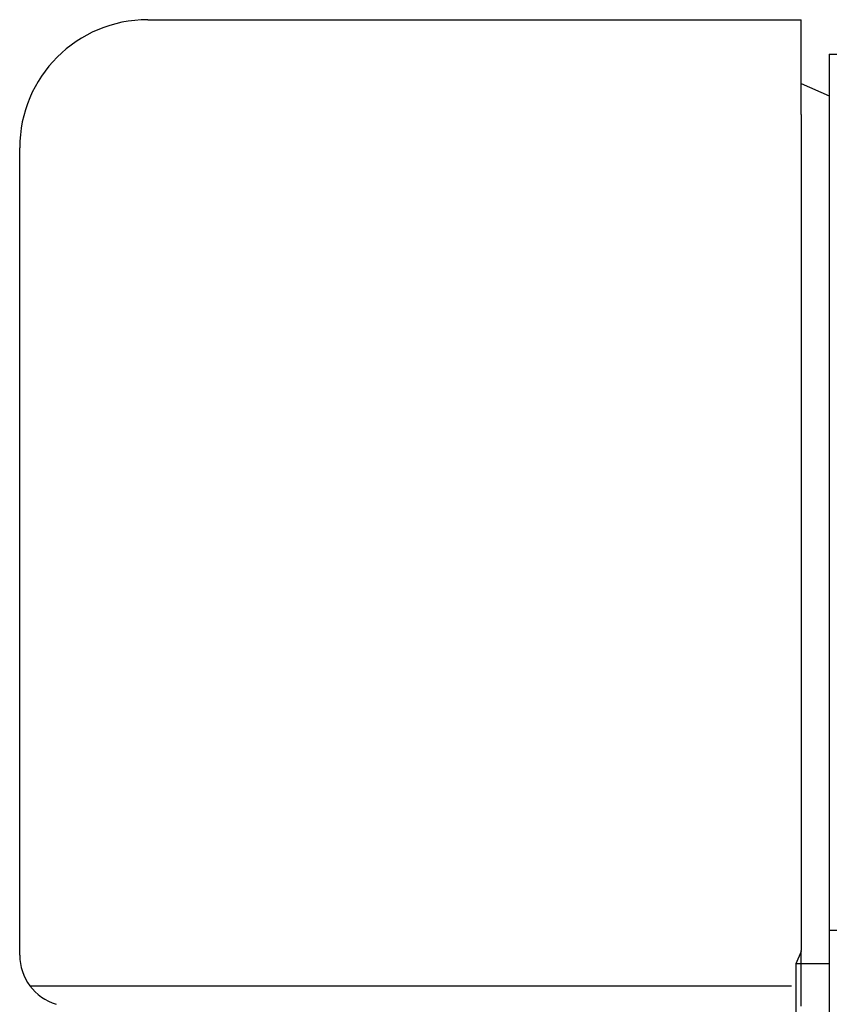
# Model space of a CAD drawing. Extents: x 543 to 20478, y 184 to 14052.
# Drawn here: x 1965 to 1997, y 13114 to 13152 of the extents above; entities that cross this region are included whole.
import ezdxf

# ---------------------------------------------------------------- set-up
doc = ezdxf.new("R2010")
doc.units = 0
doc.header["$LTSCALE"] = 50
doc.header["$MEASUREMENT"] = 0
doc.layers.add('鼻隠し前', color=1, linetype='CONTINUOUS')
doc.layers.add('鼻隠し前コーナー樹脂', color=4, linetype='CONTINUOUS')

msp = doc.modelspace()

# ---------------------------------------------------------------- linework, layer by layer
at = {"layer": '鼻隠し前'}
for p, q in [((1997.054, 13150.913), (4883.059, 13150.913)), ((1997.054, 13150.913), (1997.054, 13010.142)), ((1997.054, 13116.723), (4883.059, 13116.723))]:
    msp.add_line(p, q, dxfattribs=at)
at = {"layer": '鼻隠し前コーナー樹脂', "linetype": 'Continuous'}
for p, q in [((1970.463, 13152.255), (1995.963, 13152.255)), ((1995.963, 13148.551), (1995.963, 13152.255)), ((1995.963, 13149.766), (1997.054, 13149.289)), ((1995.963, 13148.551), (1995.963, 13115.928)), ((1965.463, 13115.748), (1965.463, 13147.255)), ((1995.963, 13115.884), (1995.754, 13115.407)), ((1995.963, 13113.759), (1995.963, 13115.928)), ((1995.754, 13115.407), (1995.754, 13107.051)), ((1997.054, 13115.407), (1995.754, 13115.407)), ((1965.859, 13114.549), (1995.579, 13114.549))]:
    msp.add_line(p, q, dxfattribs=at)
for centre, radius, start, end in [((1970.463, 13147.255), 5, 90, 180), ((1967.463, 13115.743), 2, 180, 253.3008)]:
    msp.add_arc(centre, radius, start, end, dxfattribs=at)

doc.saveas('drawing.dxf')
